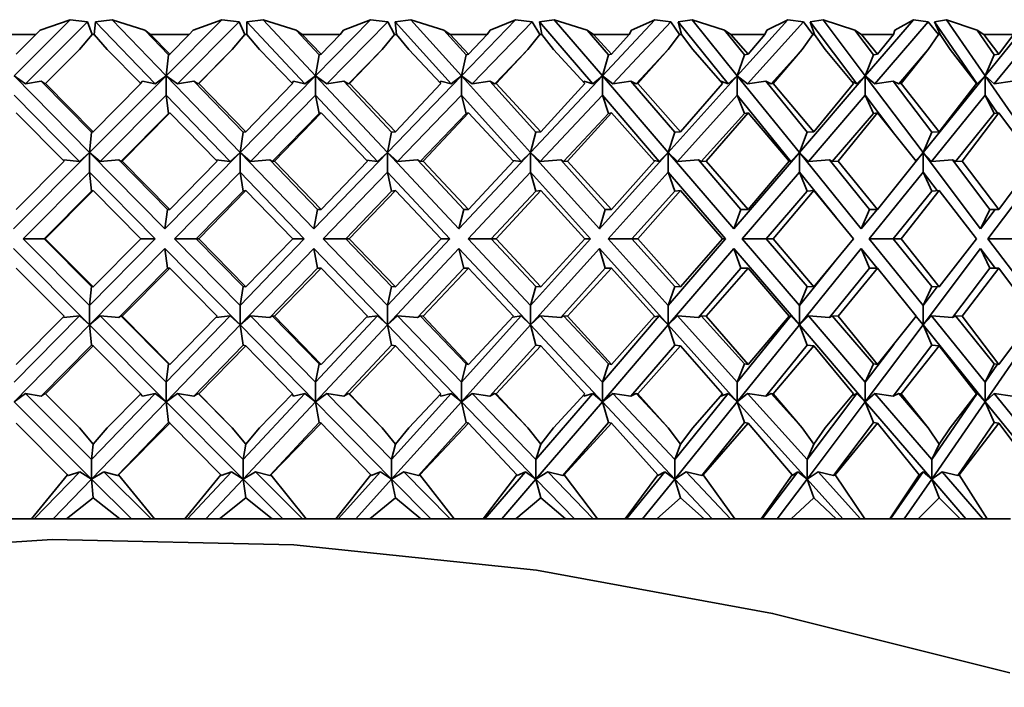
# Model space of a CAD drawing. Extents: x 0 to 420, y 0 to 297.
# Drawn here: x 158 to 159, y 177 to 178 of the extents above; entities that cross this region are included whole.
import ezdxf

# ---------------------------------------------------------------- set-up
doc = ezdxf.new("R2010")
doc.units = 0

msp = doc.modelspace()

# ---------------------------------------------------------------- linework, layer by layer
at = {"color": 7, "lineweight": 35}
for p, q in [((157.5771, 177.4415), (157.658, 177.5225)), ((157.6831, 177.5193), (157.5934, 177.4296)), ((157.658, 177.5225), (157.6148, 177.5075)), ((157.6831, 177.5193), (157.658, 177.5225)), ((157.6831, 177.5193), (157.6897, 177.501)), ((157.6945, 177.5193), (157.6929, 177.501)), ((157.7187, 177.5225), (157.6945, 177.5193)), ((157.6945, 177.5193), (157.781, 177.4296)), ((157.7187, 177.5225), (157.7658, 177.5075)), ((157.7967, 177.4415), (157.7187, 177.5225)), ((157.7967, 177.4415), (157.8773, 177.5225)), ((157.9023, 177.5193), (157.813, 177.4296)), ((157.8773, 177.5225), (157.836, 177.5075)), ((157.9023, 177.5193), (157.8773, 177.5225)), ((157.9023, 177.5193), (157.9104, 177.501)), ((157.937, 177.5225), (157.9135, 177.5193)), ((157.9135, 177.5193), (157.9136, 177.501)), ((157.9135, 177.5193), (157.9975, 177.4296)), ((157.937, 177.5225), (157.9846, 177.5075)), ((158.0128, 177.4415), (157.937, 177.5225)), ((158.0128, 177.4415), (158.0924, 177.5225)), ((158.1171, 177.5193), (158.0289, 177.4296)), ((158.0924, 177.5225), (158.0534, 177.5075)), ((158.1171, 177.5193), (158.0924, 177.5225)), ((158.1171, 177.5193), (158.1267, 177.501)), ((158.1507, 177.5225), (158.1281, 177.5193)), ((158.1281, 177.5193), (158.1298, 177.501)), ((158.1281, 177.5193), (158.2089, 177.4296)), ((158.1507, 177.5225), (158.1983, 177.5075)), ((158.2236, 177.4415), (158.1507, 177.5225)), ((158.2236, 177.4415), (158.3016, 177.5225)), ((158.3258, 177.5193), (158.2393, 177.4296)), ((158.3016, 177.5225), (158.2652, 177.5075)), ((158.3258, 177.5193), (158.3016, 177.5225)), ((158.3258, 177.5193), (158.3368, 177.501)), ((158.3579, 177.5225), (158.3364, 177.5193)), ((158.3364, 177.5193), (158.3398, 177.501)), ((158.3364, 177.5193), (158.4134, 177.4296)), ((158.3579, 177.5225), (158.4053, 177.5075)), ((158.4274, 177.4415), (158.3579, 177.5225)), ((158.4274, 177.4415), (158.5031, 177.5225)), ((158.5266, 177.5193), (158.4427, 177.4296)), ((158.5031, 177.5225), (158.4697, 177.5075)), ((158.5266, 177.5193), (158.5031, 177.5225)), ((158.5266, 177.5193), (158.539, 177.501)), ((158.5571, 177.5225), (158.5368, 177.5193)), ((158.5368, 177.5193), (158.5418, 177.501)), ((158.5368, 177.5193), (158.6093, 177.4296)), ((158.5571, 177.5225), (158.6038, 177.5075)), ((158.6225, 177.4415), (158.5571, 177.5225)), ((158.6225, 177.4415), (158.6954, 177.5225)), ((158.7181, 177.5193), (158.6373, 177.4296)), ((158.6954, 177.5225), (158.6651, 177.5075)), ((158.7181, 177.5193), (158.6954, 177.5225)), ((158.7181, 177.5193), (158.7316, 177.501)), ((158.7466, 177.5225), (158.7277, 177.5193)), ((158.7277, 177.5193), (158.7343, 177.501)), ((158.7277, 177.5193), (158.7952, 177.4296)), ((158.7466, 177.5225), (158.7923, 177.5075)), ((158.8075, 177.4415), (158.7466, 177.5225)), ((158.8075, 177.4415), (158.877, 177.5225)), ((158.8985, 177.5193), (158.8215, 177.4296)), ((158.877, 177.5225), (158.8501, 177.5075)), ((158.8985, 177.5193), (158.877, 177.5225)), ((158.8985, 177.5193), (158.9132, 177.501)), ((158.9249, 177.5225), (158.9075, 177.5193)), ((158.9075, 177.5193), (158.9157, 177.501)), ((158.9075, 177.5193), (158.9695, 177.4296)), ((158.9249, 177.5225), (158.9692, 177.5075)), ((158.9808, 177.4415), (158.9249, 177.5225)), ((158.9808, 177.4415), (159.0462, 177.5225)), ((159.0666, 177.5193), (158.994, 177.4296)), ((157.6083, 177.501), (157.6148, 177.5075)), ((157.774, 177.501), (157.7658, 177.5075)), ((157.8003, 177.4716), (157.7658, 177.5075)), ((157.8302, 177.501), (157.836, 177.5075)), ((157.9932, 177.501), (157.9846, 177.5075)), ((158.0181, 177.4716), (157.9846, 177.5075)), ((158.0483, 177.501), (158.0534, 177.5075)), ((158.2073, 177.501), (158.1983, 177.5075)), ((158.2306, 177.4716), (158.1983, 177.5075)), ((158.2608, 177.501), (158.2652, 177.5075)), ((158.4146, 177.501), (158.4053, 177.5075)), ((158.4361, 177.4716), (158.4053, 177.5075)), ((158.4661, 177.501), (158.4697, 177.5075)), ((158.6133, 177.501), (158.6038, 177.5075)), ((158.6328, 177.4716), (158.6038, 177.5075)), ((158.6624, 177.501), (158.6651, 177.5075)), ((158.802, 177.501), (158.7923, 177.5075)), ((158.8193, 177.4716), (158.7923, 177.5075)), ((158.8482, 177.501), (158.8501, 177.5075)), ((158.9789, 177.501), (158.9692, 177.5075)), ((158.994, 177.4716), (158.9692, 177.5075)), ((157.6083, 177.501), (157.5513, 177.501)), ((157.5798, 177.4725), (157.6083, 177.501)), ((157.6713, 177.4792), (157.6897, 177.501)), ((157.6929, 177.501), (157.6897, 177.501)), ((157.7113, 177.4792), (157.6929, 177.501)), ((157.8021, 177.4725), (157.774, 177.501)), ((157.8302, 177.501), (157.774, 177.501)), ((157.8021, 177.4725), (157.8302, 177.501)), ((157.8923, 177.4792), (157.9104, 177.501)), ((157.9136, 177.501), (157.9104, 177.501)), ((157.9316, 177.4792), (157.9136, 177.501)), ((158.0208, 177.4725), (157.9932, 177.501)), ((158.0483, 177.501), (157.9932, 177.501)), ((158.0208, 177.4725), (158.0483, 177.501)), ((158.1091, 177.4792), (158.1267, 177.501)), ((158.1298, 177.501), (158.1267, 177.501)), ((158.1474, 177.4792), (158.1298, 177.501)), ((158.2341, 177.4725), (158.2073, 177.501)), ((158.2608, 177.501), (158.2073, 177.501)), ((158.2341, 177.4725), (158.2608, 177.501)), ((158.3197, 177.4792), (158.3368, 177.501)), ((158.3398, 177.501), (158.3368, 177.501)), ((158.3568, 177.4792), (158.3398, 177.501)), ((158.4404, 177.4725), (158.4146, 177.501)), ((158.4661, 177.501), (158.4146, 177.501)), ((158.4404, 177.4725), (158.4661, 177.501)), ((158.5226, 177.4792), (158.539, 177.501)), ((158.5418, 177.501), (158.539, 177.501)), ((158.5581, 177.4792), (158.5418, 177.501)), ((158.638, 177.4725), (158.6133, 177.501)), ((158.6624, 177.501), (158.6133, 177.501)), ((158.638, 177.4725), (158.6624, 177.501)), ((158.7161, 177.4792), (158.7316, 177.501)), ((158.7343, 177.501), (158.7316, 177.501)), ((158.7497, 177.4792), (158.7343, 177.501)), ((158.8252, 177.4725), (158.802, 177.501)), ((158.8482, 177.501), (158.802, 177.501)), ((158.8252, 177.4725), (158.8482, 177.501)), ((158.8986, 177.4792), (158.9132, 177.501)), ((158.9157, 177.501), (158.9132, 177.501)), ((158.9301, 177.4792), (158.9157, 177.501)), ((159.0005, 177.4725), (158.9789, 177.501)), ((159.022, 177.501), (158.9789, 177.501)), ((159.0005, 177.4725), (159.022, 177.501)), ((157.6713, 177.4792), (157.6222, 177.4301)), ((157.7113, 177.4792), (157.7601, 177.4301)), ((157.8923, 177.4792), (157.8429, 177.4296)), ((157.8923, 177.4792), (157.8439, 177.4301)), ((157.9316, 177.4792), (157.9796, 177.4301)), ((158.1091, 177.4792), (158.0602, 177.4296)), ((158.1091, 177.4792), (158.0618, 177.4301)), ((158.1474, 177.4792), (158.1941, 177.4301)), ((158.3197, 177.4792), (158.2719, 177.4296)), ((158.3197, 177.4792), (158.2739, 177.4301)), ((158.3568, 177.4792), (158.4019, 177.4301)), ((158.5226, 177.4792), (158.4761, 177.4296)), ((158.5226, 177.4792), (158.4786, 177.4301)), ((158.5581, 177.4792), (158.6012, 177.4301)), ((158.7161, 177.4792), (158.6714, 177.4296)), ((158.7161, 177.4792), (158.6743, 177.4301)), ((158.7497, 177.4792), (158.7905, 177.4301)), ((158.8986, 177.4792), (158.856, 177.4296)), ((158.8986, 177.4792), (158.8594, 177.4301)), ((158.9301, 177.4792), (158.9682, 177.4301)), ((157.8003, 177.4716), (157.7967, 177.4415)), ((157.8021, 177.4725), (157.8003, 177.4716)), ((158.0181, 177.4716), (158.0128, 177.4415)), ((158.0208, 177.4725), (158.0181, 177.4716)), ((158.2306, 177.4716), (158.2236, 177.4415)), ((158.2341, 177.4725), (158.2306, 177.4716)), ((158.4361, 177.4716), (158.4274, 177.4415)), ((158.4404, 177.4725), (158.4361, 177.4716)), ((158.6328, 177.4716), (158.6225, 177.4415)), ((158.638, 177.4725), (158.6328, 177.4716)), ((158.8193, 177.4716), (158.8075, 177.4415)), ((158.8252, 177.4725), (158.8193, 177.4716)), ((158.994, 177.4716), (158.9808, 177.4415)), ((159.0005, 177.4725), (158.994, 177.4716)), ((157.5934, 177.4296), (157.5771, 177.4415)), ((157.6862, 177.3306), (157.5771, 177.4415)), ((157.6162, 177.4337), (157.5934, 177.4296)), ((157.6162, 177.4337), (157.6217, 177.4296)), ((157.6889, 177.3598), (157.6162, 177.4337)), ((157.6862, 177.3306), (157.7967, 177.4415)), ((157.7591, 177.4296), (157.7625, 177.4337)), ((157.781, 177.4296), (157.7625, 177.4337)), ((157.781, 177.4296), (157.7967, 177.4415)), ((157.7967, 177.4415), (157.7967, 177.4133)), ((157.813, 177.4296), (157.7967, 177.4415)), ((157.9037, 177.3306), (157.7967, 177.4415)), ((157.8369, 177.4337), (157.813, 177.4296)), ((157.8369, 177.4337), (157.8429, 177.4296)), ((157.9081, 177.3598), (157.8369, 177.4337)), ((157.9037, 177.3306), (158.0128, 177.4415)), ((157.9789, 177.4308), (157.9808, 177.4337)), ((157.9975, 177.4296), (157.9808, 177.4337)), ((157.9975, 177.4296), (158.0128, 177.4415)), ((158.0128, 177.4415), (158.0128, 177.4133)), ((158.0289, 177.4296), (158.0128, 177.4415)), ((158.1167, 177.3306), (158.0128, 177.4415)), ((158.0537, 177.4337), (158.0289, 177.4296)), ((158.0537, 177.4337), (158.0602, 177.4296)), ((158.1228, 177.3598), (158.0537, 177.4337)), ((158.1167, 177.3306), (158.2236, 177.4415)), ((158.1929, 177.4313), (158.1941, 177.4337)), ((158.2089, 177.4296), (158.1941, 177.4337)), ((158.2089, 177.4296), (158.2236, 177.4415)), ((158.2236, 177.4415), (158.2236, 177.4133)), ((158.2393, 177.4296), (158.2236, 177.4415)), ((158.3235, 177.3306), (158.2236, 177.4415)), ((158.2648, 177.4337), (158.2393, 177.4296)), ((158.2648, 177.4337), (158.2719, 177.4296)), ((158.3314, 177.3598), (158.2648, 177.4337)), ((158.3235, 177.3306), (158.4274, 177.4415)), ((158.4001, 177.432), (158.4006, 177.4337)), ((158.4134, 177.4296), (158.4006, 177.4337)), ((158.4134, 177.4296), (158.4274, 177.4415)), ((158.4274, 177.4415), (158.4274, 177.4133)), ((158.4427, 177.4296), (158.4274, 177.4415)), ((158.5226, 177.3306), (158.4274, 177.4415)), ((158.4687, 177.4337), (158.4427, 177.4296)), ((158.4687, 177.4337), (158.4761, 177.4296)), ((158.5321, 177.3598), (158.4687, 177.4337)), ((158.5226, 177.3306), (158.6225, 177.4415)), ((158.6093, 177.4296), (158.5987, 177.4337)), ((158.6093, 177.4296), (158.6225, 177.4415)), ((158.6225, 177.4415), (158.6225, 177.4133)), ((158.6373, 177.4296), (158.6225, 177.4415)), ((158.7123, 177.3306), (158.6225, 177.4415)), ((158.6635, 177.4337), (158.6373, 177.4296)), ((158.6635, 177.4337), (158.6714, 177.4296)), ((158.7233, 177.3598), (158.6635, 177.4337)), ((158.7123, 177.3306), (158.8075, 177.4415)), ((158.7952, 177.4296), (158.788, 177.4331)), ((158.7952, 177.4296), (158.8075, 177.4415)), ((158.8075, 177.4415), (158.8075, 177.4133)), ((158.8215, 177.4296), (158.8075, 177.4415)), ((158.891, 177.3306), (158.8075, 177.4415)), ((158.8479, 177.4337), (158.8215, 177.4296)), ((158.8479, 177.4337), (158.856, 177.4296)), ((158.9035, 177.3598), (158.8479, 177.4337)), ((158.891, 177.3306), (158.9808, 177.4415)), ((158.9695, 177.4296), (158.9808, 177.4415)), ((158.9808, 177.4415), (158.9808, 177.4133)), ((158.994, 177.4296), (158.9808, 177.4415)), ((159.0574, 177.3306), (158.9808, 177.4415)), ((159.0202, 177.4337), (158.994, 177.4296)), ((157.6222, 177.4301), (157.6217, 177.4296)), ((157.6913, 177.3606), (157.6222, 177.4301)), ((157.6913, 177.3606), (157.7601, 177.4301)), ((157.8439, 177.4301), (157.8429, 177.4296)), ((157.912, 177.3606), (157.8439, 177.4301)), ((157.912, 177.3606), (157.9796, 177.4301)), ((158.0618, 177.4301), (158.0602, 177.4296)), ((158.1283, 177.3606), (158.0618, 177.4301)), ((158.1283, 177.3606), (158.1941, 177.4301)), ((158.2739, 177.4301), (158.2719, 177.4296)), ((158.3383, 177.3606), (158.2739, 177.4301)), ((158.3383, 177.3606), (158.4019, 177.4301)), ((158.4786, 177.4301), (158.4761, 177.4296)), ((158.5404, 177.3606), (158.4786, 177.4301)), ((158.5404, 177.3606), (158.6012, 177.4301)), ((158.6743, 177.4301), (158.6714, 177.4296)), ((158.733, 177.3606), (158.6743, 177.4301)), ((158.733, 177.3606), (158.7905, 177.4301)), ((158.8594, 177.4301), (158.856, 177.4296)), ((158.9144, 177.3606), (158.8594, 177.4301)), ((158.9144, 177.3606), (158.9682, 177.4301)), ((158.9695, 177.4296), (158.9677, 177.4308)), ((157.5771, 177.4133), (157.6714, 177.3175)), ((157.7967, 177.4133), (157.7013, 177.3175)), ((157.8003, 177.3868), (157.7967, 177.4133)), ((157.7967, 177.4133), (157.8891, 177.3175)), ((158.0128, 177.4133), (157.9185, 177.3175)), ((158.0181, 177.3868), (158.0128, 177.4133)), ((158.0128, 177.4133), (158.1025, 177.3175)), ((158.2236, 177.4133), (158.1312, 177.3175)), ((158.2306, 177.3868), (158.2236, 177.4133)), ((158.2236, 177.4133), (158.3099, 177.3175)), ((158.4274, 177.4133), (158.3377, 177.3175)), ((158.4361, 177.3868), (158.4274, 177.4133)), ((158.4274, 177.4133), (158.5096, 177.3175)), ((158.6225, 177.4133), (158.5362, 177.3175)), ((158.6328, 177.3868), (158.6225, 177.4133)), ((158.6225, 177.4133), (158.7, 177.3175)), ((158.8075, 177.4133), (158.7253, 177.3175)), ((158.8193, 177.3868), (158.8075, 177.4133)), ((158.8075, 177.4133), (158.8486, 177.3587)), ((158.9808, 177.4133), (158.9033, 177.3175)), ((158.994, 177.3868), (158.9808, 177.4133)), ((158.9808, 177.4133), (158.9986, 177.3874)), ((157.5798, 177.3877), (157.6492, 177.3181)), ((157.8003, 177.3868), (157.7313, 177.3175)), ((157.8021, 177.3877), (157.7333, 177.3181)), ((157.8021, 177.3877), (157.8003, 177.3868)), ((157.8021, 177.3877), (157.8705, 177.3181)), ((158.0181, 177.3868), (157.95, 177.3175)), ((158.0208, 177.3877), (157.9533, 177.3181)), ((158.0208, 177.3877), (158.0181, 177.3868)), ((158.0208, 177.3877), (158.0878, 177.3181)), ((158.2306, 177.3868), (158.1638, 177.3175)), ((158.2341, 177.3877), (158.1685, 177.3181)), ((158.2341, 177.3877), (158.2306, 177.3868)), ((158.2341, 177.3877), (158.2991, 177.3181)), ((158.4361, 177.3868), (158.3712, 177.3175)), ((158.4404, 177.3877), (158.3772, 177.3181)), ((158.4404, 177.3877), (158.4361, 177.3868)), ((158.4404, 177.3877), (158.5028, 177.3181)), ((158.6328, 177.3868), (158.5704, 177.3175)), ((158.638, 177.3877), (158.5776, 177.3181)), ((158.638, 177.3877), (158.6328, 177.3868)), ((158.638, 177.3877), (158.6973, 177.3181)), ((158.8193, 177.3868), (158.7598, 177.3175)), ((158.8252, 177.3877), (158.7682, 177.3181)), ((158.8252, 177.3877), (158.8193, 177.3868)), ((158.8252, 177.3877), (158.881, 177.3181)), ((158.994, 177.3868), (158.9379, 177.3175)), ((159.0005, 177.3877), (158.9474, 177.3181)), ((159.0005, 177.3877), (158.994, 177.3868)), ((159.0005, 177.3877), (159.0524, 177.3181)), ((157.6889, 177.3598), (157.6862, 177.3306)), ((157.6913, 177.3606), (157.6889, 177.3598)), ((157.9081, 177.3598), (157.9037, 177.3306)), ((157.912, 177.3606), (157.9081, 177.3598)), ((158.1228, 177.3598), (158.1167, 177.3306)), ((158.1283, 177.3606), (158.1228, 177.3598)), ((158.3314, 177.3598), (158.3235, 177.3306)), ((158.3383, 177.3606), (158.3314, 177.3598)), ((158.5321, 177.3598), (158.5226, 177.3306)), ((158.5404, 177.3606), (158.5321, 177.3598)), ((158.7233, 177.3598), (158.7123, 177.3306)), ((158.733, 177.3606), (158.7233, 177.3598)), ((158.9035, 177.3598), (158.891, 177.3306)), ((158.9144, 177.3606), (158.9035, 177.3598)), ((157.5762, 177.2201), (157.6862, 177.3306)), ((157.6714, 177.3175), (157.6491, 177.3198)), ((157.6714, 177.3175), (157.6862, 177.3306)), ((157.7013, 177.3175), (157.6862, 177.3306)), ((157.6862, 177.3306), (157.6862, 177.3023)), ((157.795, 177.2201), (157.6862, 177.3306)), ((157.7283, 177.3198), (157.7013, 177.3175)), ((157.7283, 177.3198), (157.7313, 177.3175)), ((157.7985, 177.2484), (157.7283, 177.3198)), ((157.795, 177.2201), (157.9037, 177.3306)), ((157.8891, 177.3175), (157.8688, 177.3198)), ((157.8891, 177.3175), (157.9037, 177.3306)), ((157.9185, 177.3175), (157.9037, 177.3306)), ((157.9037, 177.3306), (157.9037, 177.3023)), ((158.0102, 177.2201), (157.9037, 177.3306)), ((157.9467, 177.3198), (157.9185, 177.3175)), ((157.9467, 177.3198), (157.95, 177.3175)), ((158.0155, 177.2484), (157.9467, 177.3198)), ((158.0102, 177.2201), (158.1167, 177.3306)), ((158.1025, 177.3175), (158.0864, 177.3196)), ((158.1025, 177.3175), (158.1167, 177.3306)), ((158.1312, 177.3175), (158.1167, 177.3306)), ((158.1167, 177.3306), (158.1167, 177.3023)), ((158.2201, 177.2201), (158.1167, 177.3306)), ((158.1603, 177.3198), (158.1312, 177.3175)), ((158.1603, 177.3198), (158.1638, 177.3175)), ((158.2271, 177.2484), (158.1603, 177.3198)), ((158.2201, 177.2201), (158.3235, 177.3306)), ((158.3099, 177.3175), (158.2981, 177.3192)), ((158.3099, 177.3175), (158.3235, 177.3306)), ((158.3377, 177.3175), (158.3235, 177.3306)), ((158.3235, 177.3306), (158.3235, 177.3023)), ((158.4231, 177.2201), (158.3235, 177.3306)), ((158.3674, 177.3198), (158.3377, 177.3175)), ((158.3674, 177.3198), (158.3712, 177.3175)), ((158.4317, 177.2484), (158.3674, 177.3198)), ((158.4231, 177.2201), (158.5226, 177.3306)), ((158.5096, 177.3175), (158.5023, 177.3188)), ((158.5096, 177.3175), (158.5226, 177.3306)), ((158.5362, 177.3175), (158.5226, 177.3306)), ((158.5226, 177.3306), (158.5226, 177.3023)), ((158.6174, 177.2201), (158.5226, 177.3306)), ((158.5664, 177.3198), (158.5362, 177.3175)), ((158.5664, 177.3198), (158.5704, 177.3175)), ((158.6277, 177.2484), (158.5664, 177.3198)), ((158.6174, 177.2201), (158.7123, 177.3306)), ((158.7, 177.3175), (158.7123, 177.3306)), ((158.7253, 177.3175), (158.7123, 177.3306)), ((158.7123, 177.3306), (158.7123, 177.3023)), ((158.8017, 177.2201), (158.7123, 177.3306)), ((158.7556, 177.3198), (158.7253, 177.3175)), ((158.7556, 177.3198), (158.7598, 177.3175)), ((158.8134, 177.2484), (158.7556, 177.3198)), ((158.8796, 177.3175), (158.891, 177.3306)), ((158.881, 177.3182), (158.891, 177.3306)), ((158.9033, 177.3175), (158.891, 177.3306)), ((158.891, 177.3306), (158.891, 177.3023)), ((158.9742, 177.2201), (158.891, 177.3306)), ((158.9336, 177.3198), (158.9033, 177.3175)), ((158.9336, 177.3198), (158.9379, 177.3175)), ((158.9874, 177.2484), (158.9336, 177.3198)), ((157.5798, 177.2484), (157.6492, 177.3181)), ((157.7333, 177.3181), (157.7313, 177.3175)), ((157.8021, 177.2484), (157.7333, 177.3181)), ((157.8021, 177.2484), (157.8705, 177.3181)), ((157.9533, 177.3181), (157.95, 177.3175)), ((158.0208, 177.2484), (157.9533, 177.3181)), ((158.0208, 177.2484), (158.0878, 177.3181)), ((158.1685, 177.3181), (158.1638, 177.3175)), ((158.2341, 177.2484), (158.1685, 177.3181)), ((158.2341, 177.2484), (158.2991, 177.3181)), ((158.3772, 177.3181), (158.3712, 177.3175)), ((158.4404, 177.2484), (158.3772, 177.3181)), ((158.4404, 177.2484), (158.5028, 177.3181)), ((158.5776, 177.3181), (158.5704, 177.3175)), ((158.638, 177.2484), (158.5776, 177.3181)), ((158.638, 177.2484), (158.6973, 177.3181)), ((158.7, 177.3175), (158.6972, 177.3181)), ((158.7682, 177.3181), (158.7598, 177.3175)), ((158.8252, 177.2484), (158.7682, 177.3181)), ((158.8252, 177.2484), (158.881, 177.3181)), ((158.9474, 177.3181), (158.9379, 177.3175)), ((159.0005, 177.2484), (158.9474, 177.3181)), ((159.0005, 177.2484), (159.0524, 177.3181)), ((157.6862, 177.3023), (157.5903, 177.206)), ((157.6889, 177.2749), (157.6862, 177.3023)), ((157.6862, 177.3023), (157.781, 177.206)), ((157.9037, 177.3023), (157.8089, 177.206)), ((157.9081, 177.2749), (157.9037, 177.3023)), ((157.9037, 177.3023), (157.9965, 177.206)), ((158.1167, 177.3023), (158.0238, 177.206)), ((158.1228, 177.2749), (158.1167, 177.3023)), ((158.1167, 177.3023), (158.2068, 177.206)), ((158.3235, 177.3023), (158.2333, 177.206)), ((158.3314, 177.2749), (158.3235, 177.3023)), ((158.3235, 177.3023), (158.4103, 177.206)), ((158.5226, 177.3023), (158.4358, 177.206)), ((158.5321, 177.2749), (158.5226, 177.3023)), ((158.5226, 177.3023), (158.6053, 177.206)), ((158.7123, 177.3023), (158.6296, 177.206)), ((158.7233, 177.2749), (158.7123, 177.3023)), ((158.7123, 177.3023), (158.7654, 177.2367)), ((158.891, 177.3023), (158.8131, 177.206)), ((158.9035, 177.2749), (158.891, 177.3023)), ((158.891, 177.3023), (158.9112, 177.2755)), ((159.0574, 177.3023), (158.9849, 177.206)), ((157.6889, 177.2749), (157.6203, 177.206)), ((157.6913, 177.2757), (157.622, 177.206)), ((157.6913, 177.2757), (157.6889, 177.2749)), ((157.6913, 177.2757), (157.7603, 177.206)), ((157.9081, 177.2749), (157.8403, 177.206)), ((157.912, 177.2757), (157.8438, 177.206)), ((157.912, 177.2757), (157.9081, 177.2749)), ((157.912, 177.2757), (157.9798, 177.206)), ((158.1228, 177.2749), (158.0564, 177.206)), ((158.1283, 177.2757), (158.0616, 177.206)), ((158.1283, 177.2757), (158.1228, 177.2749)), ((158.1283, 177.2757), (158.1943, 177.206)), ((158.3314, 177.2749), (158.2668, 177.206)), ((158.3383, 177.2757), (158.2737, 177.206)), ((158.3383, 177.2757), (158.3314, 177.2749)), ((158.3383, 177.2757), (158.402, 177.206)), ((158.5321, 177.2749), (158.47, 177.206)), ((158.5404, 177.2757), (158.4785, 177.206)), ((158.5404, 177.2757), (158.5321, 177.2749)), ((158.5404, 177.2757), (158.6013, 177.206)), ((158.7233, 177.2749), (158.6641, 177.206)), ((158.733, 177.2757), (158.6742, 177.206)), ((158.733, 177.2757), (158.7233, 177.2749)), ((158.733, 177.2757), (158.7906, 177.206)), ((158.9035, 177.2749), (158.8477, 177.206)), ((158.9144, 177.2757), (158.8593, 177.206)), ((158.9144, 177.2757), (158.9035, 177.2749)), ((158.9144, 177.2757), (158.9684, 177.206)), ((157.7985, 177.2484), (157.795, 177.2201)), ((157.8021, 177.2484), (157.7985, 177.2484)), ((158.0155, 177.2484), (158.0102, 177.2201)), ((158.0208, 177.2484), (158.0155, 177.2484)), ((158.2271, 177.2484), (158.2201, 177.2201)), ((158.2341, 177.2484), (158.2271, 177.2484)), ((158.4317, 177.2484), (158.4231, 177.2201)), ((158.4404, 177.2484), (158.4317, 177.2484)), ((158.6277, 177.2484), (158.6174, 177.2201)), ((158.638, 177.2484), (158.6277, 177.2484)), ((158.8134, 177.2484), (158.8017, 177.2201)), ((158.8017, 177.2201), (158.8245, 177.2484)), ((158.8252, 177.2484), (158.8134, 177.2484)), ((158.9874, 177.2484), (158.9742, 177.2201)), ((158.9742, 177.2201), (158.9955, 177.2484)), ((159.0005, 177.2484), (158.9874, 177.2484)), ((157.6862, 177.1097), (157.5903, 177.206)), ((157.6203, 177.206), (157.5903, 177.206)), ((157.6889, 177.1371), (157.6203, 177.206)), ((157.622, 177.206), (157.6203, 177.206)), ((157.6913, 177.1363), (157.622, 177.206)), ((157.6862, 177.1097), (157.781, 177.206)), ((157.6913, 177.1363), (157.7603, 177.206)), ((157.7603, 177.206), (157.781, 177.206)), ((157.9037, 177.1097), (157.8089, 177.206)), ((157.8403, 177.206), (157.8089, 177.206)), ((157.9081, 177.1371), (157.8403, 177.206)), ((157.8438, 177.206), (157.8403, 177.206)), ((157.912, 177.1363), (157.8438, 177.206)), ((157.9037, 177.1097), (157.9965, 177.206)), ((157.912, 177.1363), (157.9798, 177.206)), ((157.9798, 177.206), (157.9965, 177.206)), ((158.1167, 177.1097), (158.0238, 177.206)), ((158.0564, 177.206), (158.0238, 177.206)), ((158.1228, 177.1371), (158.0564, 177.206)), ((158.0616, 177.206), (158.0564, 177.206)), ((158.1283, 177.1363), (158.0616, 177.206)), ((158.1167, 177.1097), (158.2068, 177.206)), ((158.1283, 177.1363), (158.1943, 177.206)), ((158.1943, 177.206), (158.2068, 177.206)), ((158.3235, 177.1097), (158.2333, 177.206)), ((158.2668, 177.206), (158.2333, 177.206)), ((158.3314, 177.1371), (158.2668, 177.206)), ((158.2737, 177.206), (158.2668, 177.206)), ((158.3383, 177.1363), (158.2737, 177.206)), ((158.3235, 177.1097), (158.4103, 177.206)), ((158.3383, 177.1363), (158.402, 177.206)), ((158.402, 177.206), (158.4103, 177.206)), ((158.5226, 177.1097), (158.4358, 177.206)), ((158.47, 177.206), (158.4358, 177.206)), ((158.5321, 177.1371), (158.47, 177.206)), ((158.4785, 177.206), (158.47, 177.206)), ((158.5404, 177.1363), (158.4785, 177.206)), ((158.5226, 177.1097), (158.6053, 177.206)), ((158.5404, 177.1363), (158.6013, 177.206)), ((158.6013, 177.206), (158.6053, 177.206)), ((158.7123, 177.1097), (158.6296, 177.206)), ((158.6641, 177.206), (158.6296, 177.206)), ((158.7233, 177.1371), (158.6641, 177.206)), ((158.6742, 177.206), (158.6641, 177.206)), ((158.733, 177.1363), (158.6742, 177.206)), ((158.733, 177.1363), (158.7906, 177.206)), ((158.891, 177.1097), (158.8131, 177.206)), ((158.8477, 177.206), (158.8131, 177.206)), ((158.9035, 177.1371), (158.8477, 177.206)), ((158.8593, 177.206), (158.8477, 177.206)), ((158.9144, 177.1363), (158.8593, 177.206)), ((158.9144, 177.1363), (158.9684, 177.206)), ((159.0574, 177.1097), (158.9849, 177.206)), ((159.0193, 177.206), (158.9849, 177.206)), ((157.5762, 177.1919), (157.6862, 177.0814)), ((157.795, 177.1919), (157.6862, 177.0814)), ((157.795, 177.1919), (157.9037, 177.0814)), ((157.7985, 177.1636), (157.795, 177.1919)), ((158.0102, 177.1919), (157.9037, 177.0814)), ((158.0102, 177.1919), (158.1167, 177.0814)), ((158.0155, 177.1636), (158.0102, 177.1919)), ((158.2201, 177.1919), (158.1167, 177.0814)), ((158.2201, 177.1919), (158.3235, 177.0814)), ((158.2271, 177.1636), (158.2201, 177.1919)), ((158.4231, 177.1919), (158.3235, 177.0814)), ((158.4231, 177.1919), (158.5226, 177.0814)), ((158.4317, 177.1636), (158.4231, 177.1919)), ((158.6174, 177.1919), (158.5226, 177.0814)), ((158.6174, 177.1919), (158.7123, 177.0814)), ((158.6277, 177.1636), (158.6174, 177.1919)), ((158.8017, 177.1919), (158.7123, 177.0814)), ((158.8017, 177.1919), (158.8245, 177.1636)), ((158.8134, 177.1636), (158.8017, 177.1919)), ((158.9742, 177.1919), (158.891, 177.0814)), ((158.9742, 177.1919), (158.9955, 177.1636)), ((158.9874, 177.1636), (158.9742, 177.1919)), ((157.5798, 177.1636), (157.6492, 177.0939)), ((157.7985, 177.1636), (157.7283, 177.0922)), ((157.8021, 177.1636), (157.7333, 177.0939)), ((157.8021, 177.1636), (157.7985, 177.1636)), ((157.8021, 177.1636), (157.8705, 177.0939)), ((158.0155, 177.1636), (157.9467, 177.0922)), ((158.0208, 177.1636), (157.9533, 177.0939)), ((158.0208, 177.1636), (158.0155, 177.1636)), ((158.0208, 177.1636), (158.0878, 177.0939)), ((158.2271, 177.1636), (158.1603, 177.0922)), ((158.2341, 177.1636), (158.1685, 177.0939)), ((158.2341, 177.1636), (158.2271, 177.1636)), ((158.2341, 177.1636), (158.2991, 177.0939)), ((158.4317, 177.1636), (158.3674, 177.0922)), ((158.4404, 177.1636), (158.3772, 177.0939)), ((158.4404, 177.1636), (158.4317, 177.1636)), ((158.4404, 177.1636), (158.5028, 177.0939)), ((158.6277, 177.1636), (158.5664, 177.0922)), ((158.638, 177.1636), (158.5776, 177.0939)), ((158.638, 177.1636), (158.6277, 177.1636)), ((158.638, 177.1636), (158.6973, 177.0939)), ((158.7123, 177.1097), (158.7654, 177.1753)), ((158.8134, 177.1636), (158.7556, 177.0922)), ((158.8252, 177.1636), (158.7682, 177.0939)), ((158.8252, 177.1636), (158.8134, 177.1636)), ((158.8252, 177.1636), (158.881, 177.0939)), ((158.9874, 177.1636), (158.9336, 177.0922)), ((159.0005, 177.1636), (158.9474, 177.0939)), ((159.0005, 177.1636), (158.9874, 177.1636)), ((159.0005, 177.1636), (159.0524, 177.0939)), ((157.6889, 177.1371), (157.6862, 177.1097)), ((157.6913, 177.1363), (157.6889, 177.1371)), ((157.9081, 177.1371), (157.9037, 177.1097)), ((157.912, 177.1363), (157.9081, 177.1371)), ((158.1228, 177.1371), (158.1167, 177.1097)), ((158.1283, 177.1363), (158.1228, 177.1371)), ((158.3314, 177.1371), (158.3235, 177.1097)), ((158.3383, 177.1363), (158.3314, 177.1371)), ((158.5321, 177.1371), (158.5226, 177.1097)), ((158.5404, 177.1363), (158.5321, 177.1371)), ((158.7233, 177.1371), (158.7123, 177.1097)), ((158.733, 177.1363), (158.7233, 177.1371)), ((158.9035, 177.1371), (158.891, 177.1097)), ((158.891, 177.1097), (158.9112, 177.1365)), ((158.9144, 177.1363), (158.9035, 177.1371)), ((157.6862, 177.1097), (157.6862, 177.0814)), ((157.9037, 177.1097), (157.9037, 177.0814)), ((158.1167, 177.1097), (158.1167, 177.0814)), ((158.3235, 177.1097), (158.3235, 177.0814)), ((158.5226, 177.1097), (158.5226, 177.0814)), ((158.7123, 177.1097), (158.7123, 177.0814)), ((158.891, 177.1097), (158.891, 177.0814)), ((157.5771, 176.9987), (157.6714, 177.0945)), ((157.5798, 177.0243), (157.6492, 177.0939)), ((157.6714, 177.0945), (157.6491, 177.0922)), ((157.6714, 177.0945), (157.6862, 177.0814)), ((157.7013, 177.0945), (157.6862, 177.0814)), ((157.7967, 176.9987), (157.7013, 177.0945)), ((157.7283, 177.0922), (157.7013, 177.0945)), ((157.7283, 177.0922), (157.7313, 177.0945)), ((157.8003, 177.0252), (157.7313, 177.0945)), ((157.7333, 177.0939), (157.7313, 177.0945)), ((157.8021, 177.0243), (157.7333, 177.0939)), ((157.7967, 176.9987), (157.8891, 177.0945)), ((157.8021, 177.0243), (157.8705, 177.0939)), ((157.8891, 177.0945), (157.8688, 177.0922)), ((157.8891, 177.0945), (157.9037, 177.0814)), ((157.9185, 177.0945), (157.9037, 177.0814)), ((158.0128, 176.9987), (157.9185, 177.0945)), ((157.9467, 177.0922), (157.9185, 177.0945)), ((157.9467, 177.0922), (157.95, 177.0945)), ((158.0181, 177.0252), (157.95, 177.0945)), ((157.9533, 177.0939), (157.95, 177.0945)), ((158.0208, 177.0243), (157.9533, 177.0939)), ((158.0128, 176.9987), (158.1025, 177.0945)), ((158.0208, 177.0243), (158.0878, 177.0939)), ((158.1025, 177.0945), (158.0864, 177.0924)), ((158.1025, 177.0945), (158.1167, 177.0814)), ((158.1312, 177.0945), (158.1167, 177.0814)), ((158.2236, 176.9987), (158.1312, 177.0945)), ((158.1603, 177.0922), (158.1312, 177.0945)), ((158.1603, 177.0922), (158.1638, 177.0945)), ((158.2306, 177.0252), (158.1638, 177.0945)), ((158.1685, 177.0939), (158.1638, 177.0945)), ((158.2341, 177.0243), (158.1685, 177.0939)), ((158.2236, 176.9987), (158.3099, 177.0945)), ((158.2341, 177.0243), (158.2991, 177.0939)), ((158.3099, 177.0945), (158.2981, 177.0928)), ((158.3099, 177.0945), (158.3235, 177.0814)), ((158.3377, 177.0945), (158.3235, 177.0814)), ((158.4274, 176.9987), (158.3377, 177.0945)), ((158.3674, 177.0922), (158.3377, 177.0945)), ((158.3674, 177.0922), (158.3712, 177.0945)), ((158.4361, 177.0252), (158.3712, 177.0945)), ((158.3772, 177.0939), (158.3712, 177.0945)), ((158.4404, 177.0243), (158.3772, 177.0939)), ((158.4274, 176.9987), (158.5096, 177.0945)), ((158.4404, 177.0243), (158.5028, 177.0939)), ((158.5096, 177.0945), (158.5023, 177.0932)), ((158.5096, 177.0945), (158.5226, 177.0814)), ((158.5362, 177.0945), (158.5226, 177.0814)), ((158.6225, 176.9987), (158.5362, 177.0945)), ((158.5664, 177.0922), (158.5362, 177.0945)), ((158.5664, 177.0922), (158.5704, 177.0945)), ((158.6328, 177.0252), (158.5704, 177.0945)), ((158.5776, 177.0939), (158.5704, 177.0945)), ((158.638, 177.0243), (158.5776, 177.0939)), ((158.6225, 176.9987), (158.7, 177.0945)), ((158.638, 177.0243), (158.6973, 177.0939)), ((158.7, 177.0945), (158.6972, 177.0939)), ((158.7, 177.0945), (158.7123, 177.0814)), ((158.7253, 177.0945), (158.7123, 177.0814)), ((158.8075, 176.9987), (158.7253, 177.0945)), ((158.7556, 177.0922), (158.7253, 177.0945)), ((158.7556, 177.0922), (158.7598, 177.0945)), ((158.8193, 177.0252), (158.7598, 177.0945)), ((158.7682, 177.0939), (158.7598, 177.0945)), ((158.8252, 177.0243), (158.7682, 177.0939)), ((158.8252, 177.0243), (158.881, 177.0939)), ((158.8796, 177.0945), (158.891, 177.0814)), ((158.881, 177.0938), (158.891, 177.0814)), ((158.9033, 177.0945), (158.891, 177.0814)), ((158.9808, 176.9987), (158.9033, 177.0945)), ((158.9336, 177.0922), (158.9033, 177.0945)), ((158.9336, 177.0922), (158.9379, 177.0945)), ((158.994, 177.0252), (158.9379, 177.0945)), ((158.9474, 177.0939), (158.9379, 177.0945)), ((159.0005, 177.0243), (158.9474, 177.0939)), ((159.0005, 177.0243), (159.0524, 177.0939)), ((157.6862, 177.0814), (157.5771, 176.9705)), ((157.6862, 177.0814), (157.7967, 176.9705)), ((157.6889, 177.0522), (157.6862, 177.0814)), ((157.9037, 177.0814), (157.7967, 176.9705)), ((157.9037, 177.0814), (158.0128, 176.9705)), ((157.9081, 177.0522), (157.9037, 177.0814)), ((158.1167, 177.0814), (158.0128, 176.9705)), ((158.1167, 177.0814), (158.2236, 176.9705)), ((158.1228, 177.0522), (158.1167, 177.0814)), ((158.3235, 177.0814), (158.2236, 176.9705)), ((158.3235, 177.0814), (158.4274, 176.9705)), ((158.3314, 177.0522), (158.3235, 177.0814)), ((158.5226, 177.0814), (158.4274, 176.9705)), ((158.5226, 177.0814), (158.6225, 176.9705)), ((158.5321, 177.0522), (158.5226, 177.0814)), ((158.7123, 177.0814), (158.6225, 176.9705)), ((158.7123, 177.0814), (158.8075, 176.9705)), ((158.7233, 177.0522), (158.7123, 177.0814)), ((158.891, 177.0814), (158.8075, 176.9705)), ((158.891, 177.0814), (158.9808, 176.9705)), ((158.9035, 177.0522), (158.891, 177.0814)), ((159.0574, 177.0814), (158.9808, 176.9705)), ((157.6889, 177.0522), (157.6162, 176.9783)), ((157.6913, 177.0514), (157.6222, 176.9819)), ((157.6913, 177.0514), (157.6889, 177.0522)), ((157.6913, 177.0514), (157.7601, 176.9819)), ((157.9081, 177.0522), (157.8369, 176.9783)), ((157.912, 177.0514), (157.8439, 176.9819)), ((157.912, 177.0514), (157.9081, 177.0522)), ((157.912, 177.0514), (157.9796, 176.9819)), ((158.1228, 177.0522), (158.0537, 176.9783)), ((158.1283, 177.0514), (158.0618, 176.9819)), ((158.1283, 177.0514), (158.1228, 177.0522)), ((158.1283, 177.0514), (158.1941, 176.9819)), ((158.3314, 177.0522), (158.2648, 176.9783)), ((158.3383, 177.0514), (158.2739, 176.9819)), ((158.3383, 177.0514), (158.3314, 177.0522)), ((158.3383, 177.0514), (158.4019, 176.9819)), ((158.5321, 177.0522), (158.4687, 176.9783)), ((158.5404, 177.0514), (158.4786, 176.9819)), ((158.5404, 177.0514), (158.5321, 177.0522)), ((158.5404, 177.0514), (158.6012, 176.9819)), ((158.7233, 177.0522), (158.6635, 176.9783)), ((158.733, 177.0514), (158.6743, 176.9819)), ((158.733, 177.0514), (158.7233, 177.0522)), ((158.733, 177.0514), (158.7905, 176.9819)), ((158.8075, 176.9987), (158.8486, 177.0533)), ((158.9035, 177.0522), (158.8479, 176.9783)), ((158.9144, 177.0514), (158.8594, 176.9819)), ((158.9144, 177.0514), (158.9035, 177.0522)), ((158.9144, 177.0514), (158.9682, 176.9819)), ((157.8003, 177.0252), (157.7967, 176.9987)), ((157.8021, 177.0243), (157.8003, 177.0252)), ((158.0181, 177.0252), (158.0128, 176.9987)), ((158.0208, 177.0243), (158.0181, 177.0252)), ((158.2306, 177.0252), (158.2236, 176.9987)), ((158.2341, 177.0243), (158.2306, 177.0252)), ((158.4361, 177.0252), (158.4274, 176.9987)), ((158.4404, 177.0243), (158.4361, 177.0252)), ((158.6328, 177.0252), (158.6225, 176.9987)), ((158.638, 177.0243), (158.6328, 177.0252)), ((158.8193, 177.0252), (158.8075, 176.9987)), ((158.8252, 177.0243), (158.8193, 177.0252)), ((158.994, 177.0252), (158.9808, 176.9987)), ((158.9808, 176.9987), (158.9986, 177.0246)), ((159.0005, 177.0243), (158.994, 177.0252)), ((157.7967, 176.9987), (157.7967, 176.9705)), ((158.0128, 176.9987), (158.0128, 176.9705)), ((158.2236, 176.9987), (158.2236, 176.9705)), ((158.4274, 176.9987), (158.4274, 176.9705)), ((158.6225, 176.9987), (158.6225, 176.9705)), ((158.8075, 176.9987), (158.8075, 176.9705)), ((158.9808, 176.9987), (158.9808, 176.9705)), ((157.5934, 176.9824), (157.5771, 176.9705)), ((157.6889, 176.8869), (157.5934, 176.9824)), ((157.6162, 176.9783), (157.5934, 176.9824)), ((157.6162, 176.9783), (157.6217, 176.9825)), ((157.6222, 176.9819), (157.6217, 176.9825)), ((157.6713, 176.9328), (157.6222, 176.9819)), ((157.6889, 176.8869), (157.781, 176.9824)), ((157.7113, 176.9328), (157.7601, 176.9819)), ((157.7591, 176.9825), (157.7625, 176.9783)), ((157.781, 176.9824), (157.7625, 176.9783)), ((157.781, 176.9824), (157.7967, 176.9705)), ((157.813, 176.9824), (157.7967, 176.9705)), ((157.9081, 176.8869), (157.813, 176.9824)), ((157.8369, 176.9783), (157.813, 176.9824)), ((157.8369, 176.9783), (157.8429, 176.9825)), ((157.8923, 176.9328), (157.8429, 176.9825)), ((157.8439, 176.9819), (157.8429, 176.9825)), ((157.8923, 176.9328), (157.8439, 176.9819)), ((157.9081, 176.8869), (157.9975, 176.9824)), ((157.9316, 176.9328), (157.9796, 176.9819)), ((157.9789, 176.9812), (157.9808, 176.9783)), ((157.9975, 176.9824), (157.9808, 176.9783)), ((157.9975, 176.9824), (158.0128, 176.9705)), ((158.0289, 176.9824), (158.0128, 176.9705)), ((158.1228, 176.8869), (158.0289, 176.9824)), ((158.0537, 176.9783), (158.0289, 176.9824)), ((158.0537, 176.9783), (158.0602, 176.9825)), ((158.1091, 176.9328), (158.0602, 176.9825)), ((158.0618, 176.9819), (158.0602, 176.9825)), ((158.1091, 176.9328), (158.0618, 176.9819)), ((158.1228, 176.8869), (158.2089, 176.9824)), ((158.1474, 176.9328), (158.1941, 176.9819)), ((158.1929, 176.9807), (158.1941, 176.9783)), ((158.2089, 176.9824), (158.1941, 176.9783)), ((158.2089, 176.9824), (158.2236, 176.9705)), ((158.2393, 176.9824), (158.2236, 176.9705)), ((158.3314, 176.8869), (158.2393, 176.9824)), ((158.2648, 176.9783), (158.2393, 176.9824)), ((158.2648, 176.9783), (158.2719, 176.9825)), ((158.3197, 176.9328), (158.2719, 176.9825)), ((158.2739, 176.9819), (158.2719, 176.9825)), ((158.3197, 176.9328), (158.2739, 176.9819)), ((158.3314, 176.8869), (158.4134, 176.9824)), ((158.3568, 176.9328), (158.4019, 176.9819)), ((158.4001, 176.98), (158.4006, 176.9783)), ((158.4134, 176.9824), (158.4006, 176.9783)), ((158.4134, 176.9824), (158.4274, 176.9705)), ((158.4427, 176.9824), (158.4274, 176.9705)), ((158.5321, 176.8869), (158.4427, 176.9824)), ((158.4687, 176.9783), (158.4427, 176.9824)), ((158.4687, 176.9783), (158.4761, 176.9825)), ((158.5226, 176.9328), (158.4761, 176.9825)), ((158.4786, 176.9819), (158.4761, 176.9825)), ((158.5226, 176.9328), (158.4786, 176.9819)), ((158.5321, 176.8869), (158.6093, 176.9824)), ((158.5581, 176.9328), (158.6012, 176.9819)), ((158.6093, 176.9824), (158.5987, 176.9783)), ((158.6093, 176.9824), (158.6225, 176.9705)), ((158.6373, 176.9824), (158.6225, 176.9705)), ((158.7233, 176.8869), (158.6373, 176.9824)), ((158.6635, 176.9783), (158.6373, 176.9824)), ((158.6635, 176.9783), (158.6714, 176.9825)), ((158.7161, 176.9328), (158.6714, 176.9825)), ((158.6743, 176.9819), (158.6714, 176.9825)), ((158.7161, 176.9328), (158.6743, 176.9819)), ((158.7233, 176.8869), (158.7952, 176.9824)), ((158.7497, 176.9328), (158.7905, 176.9819)), ((158.7952, 176.9824), (158.788, 176.9789)), ((158.7952, 176.9824), (158.8075, 176.9705)), ((158.8215, 176.9824), (158.8075, 176.9705)), ((158.9035, 176.8869), (158.8215, 176.9824)), ((158.8479, 176.9783), (158.8215, 176.9824)), ((158.8479, 176.9783), (158.856, 176.9825)), ((158.8986, 176.9328), (158.856, 176.9825)), ((158.8594, 176.9819), (158.856, 176.9825)), ((158.8986, 176.9328), (158.8594, 176.9819)), ((158.9035, 176.8869), (158.9695, 176.9824)), ((158.9301, 176.9328), (158.9682, 176.9819)), ((158.9695, 176.9824), (158.9677, 176.9812)), ((158.9695, 176.9824), (158.9808, 176.9705)), ((158.994, 176.9824), (158.9808, 176.9705)), ((159.0712, 176.8869), (158.994, 176.9824)), ((159.0202, 176.9783), (158.994, 176.9824)), ((157.5771, 176.9705), (157.6889, 176.8586)), ((157.7967, 176.9705), (157.6889, 176.8586)), ((157.7967, 176.9705), (157.9081, 176.8586)), ((157.8003, 176.9404), (157.7967, 176.9705)), ((158.0128, 176.9705), (157.9081, 176.8586)), ((158.0128, 176.9705), (158.1228, 176.8586)), ((158.0181, 176.9404), (158.0128, 176.9705)), ((158.2236, 176.9705), (158.1228, 176.8586)), ((158.2236, 176.9705), (158.3314, 176.8586)), ((158.2306, 176.9404), (158.2236, 176.9705)), ((158.4274, 176.9705), (158.3314, 176.8586)), ((158.4274, 176.9705), (158.5321, 176.8586)), ((158.4361, 176.9404), (158.4274, 176.9705)), ((158.6225, 176.9705), (158.5321, 176.8586)), ((158.6225, 176.9705), (158.7233, 176.8586)), ((158.6328, 176.9404), (158.6225, 176.9705)), ((158.8075, 176.9705), (158.7233, 176.8586)), ((158.8075, 176.9705), (158.9035, 176.8586)), ((158.8193, 176.9404), (158.8075, 176.9705)), ((158.9808, 176.9705), (158.9035, 176.8586)), ((158.9808, 176.9705), (159.0712, 176.8586)), ((158.994, 176.9404), (158.9808, 176.9705)), ((157.5798, 176.9395), (157.6544, 176.8649)), ((157.8003, 176.9404), (157.7266, 176.8639)), ((157.8021, 176.9395), (157.7281, 176.8649)), ((157.8021, 176.9395), (157.8003, 176.9404)), ((157.8021, 176.9395), (157.8757, 176.8649)), ((158.0181, 176.9404), (157.9465, 176.8639)), ((158.0208, 176.9395), (157.9482, 176.8649)), ((158.0208, 176.9395), (158.0181, 176.9404)), ((158.0208, 176.9395), (158.0928, 176.8649)), ((158.2306, 176.9404), (158.1617, 176.8639)), ((158.2341, 176.9395), (158.1635, 176.8649)), ((158.2341, 176.9395), (158.2306, 176.9404)), ((158.2341, 176.9395), (158.304, 176.8649)), ((158.4361, 176.9404), (158.3704, 176.8639)), ((158.4404, 176.9395), (158.3723, 176.8649)), ((158.4404, 176.9395), (158.4361, 176.9404)), ((158.4404, 176.9395), (158.5075, 176.8649)), ((158.6328, 176.9404), (158.571, 176.8639)), ((158.638, 176.9395), (158.573, 176.8649)), ((158.638, 176.9395), (158.6328, 176.9404)), ((158.638, 176.9395), (158.7018, 176.8649)), ((158.8193, 176.9404), (158.7617, 176.8639)), ((158.8252, 176.9395), (158.7638, 176.8649)), ((158.8252, 176.9395), (158.8193, 176.9404)), ((158.8252, 176.9395), (158.8852, 176.8649)), ((158.994, 176.9404), (158.9411, 176.8639)), ((159.0005, 176.9395), (158.9433, 176.8649)), ((159.0005, 176.9395), (158.994, 176.9404)), ((159.0005, 176.9395), (159.0563, 176.8649)), ((157.6713, 176.9328), (157.6913, 176.9091)), ((157.7113, 176.9328), (157.6913, 176.9091)), ((157.8923, 176.9328), (157.912, 176.9091)), ((157.9316, 176.9328), (157.912, 176.9091)), ((158.1091, 176.9328), (158.1283, 176.9091)), ((158.1474, 176.9328), (158.1283, 176.9091)), ((158.3197, 176.9328), (158.3383, 176.9091)), ((158.3568, 176.9328), (158.3383, 176.9091)), ((158.5226, 176.9328), (158.5404, 176.9091)), ((158.5581, 176.9328), (158.5404, 176.9091)), ((158.7161, 176.9328), (158.733, 176.9091)), ((158.7497, 176.9328), (158.733, 176.9091)), ((158.8986, 176.9328), (158.9144, 176.9091)), ((158.9301, 176.9328), (158.9144, 176.9091)), ((157.6913, 176.9091), (157.6889, 176.8869)), ((157.912, 176.9091), (157.9081, 176.8869)), ((158.1283, 176.9091), (158.1228, 176.8869)), ((158.3383, 176.9091), (158.3314, 176.8869)), ((158.5404, 176.9091), (158.5321, 176.8869)), ((158.733, 176.9091), (158.7233, 176.8869)), ((158.9144, 176.9091), (158.9035, 176.8869)), ((157.6889, 176.8869), (157.6889, 176.8586)), ((157.9081, 176.8869), (157.9081, 176.8586)), ((158.1228, 176.8869), (158.1228, 176.8586)), ((158.3314, 176.8869), (158.3314, 176.8586)), ((158.5321, 176.8869), (158.5321, 176.8586)), ((158.7233, 176.8869), (158.7233, 176.8586)), ((158.9035, 176.8869), (158.9035, 176.8586)), ((157.6544, 176.8649), (157.602, 176.801)), ((157.6061, 176.801), (157.6718, 176.8691)), ((157.6544, 176.8649), (157.6554, 176.8639)), ((157.6718, 176.8691), (157.6554, 176.8639)), ((157.6718, 176.8691), (157.6889, 176.8586)), ((157.7068, 176.8691), (157.6889, 176.8586)), ((157.7749, 176.801), (157.7068, 176.8691)), ((157.7266, 176.8639), (157.7068, 176.8691)), ((157.7266, 176.8639), (157.7281, 176.8649)), ((157.7281, 176.8649), (157.7801, 176.801)), ((157.8757, 176.8649), (157.824, 176.801)), ((157.8277, 176.801), (157.8914, 176.8691)), ((157.8757, 176.8649), (157.8765, 176.8639)), ((157.8914, 176.8691), (157.8765, 176.8639)), ((157.8914, 176.8691), (157.9081, 176.8586)), ((157.9259, 176.8691), (157.9081, 176.8586)), ((157.9937, 176.801), (157.9259, 176.8691)), ((157.9465, 176.8639), (157.9259, 176.8691)), ((157.9465, 176.8639), (157.9482, 176.8649)), ((157.9482, 176.8649), (157.9993, 176.801)), ((158.0928, 176.8649), (158.0423, 176.801)), ((158.0454, 176.801), (158.1068, 176.8691)), ((158.0928, 176.8649), (158.0934, 176.8639)), ((158.1068, 176.8691), (158.0934, 176.8639)), ((158.1068, 176.8691), (158.1228, 176.8586)), ((158.1404, 176.8691), (158.1228, 176.8586)), ((158.2074, 176.801), (158.1404, 176.8691)), ((158.1617, 176.8639), (158.1404, 176.8691)), ((158.1617, 176.8639), (158.1635, 176.8649)), ((158.1635, 176.8649), (158.2132, 176.801)), ((158.304, 176.8649), (158.255, 176.801)), ((158.2576, 176.801), (158.3161, 176.8691)), ((158.304, 176.8649), (158.3044, 176.8639)), ((158.3161, 176.8691), (158.3044, 176.8639)), ((158.3161, 176.8691), (158.3314, 176.8586)), ((158.3486, 176.8691), (158.3314, 176.8586)), ((158.4142, 176.801), (158.3486, 176.8691)), ((158.3704, 176.8639), (158.3486, 176.8691)), ((158.3704, 176.8639), (158.3723, 176.8649)), ((158.3723, 176.8649), (158.4203, 176.801)), ((158.5075, 176.8649), (158.4605, 176.801)), ((158.4625, 176.801), (158.5177, 176.8691)), ((158.5075, 176.8649), (158.5077, 176.8639)), ((158.5177, 176.8691), (158.5077, 176.8639)), ((158.5177, 176.8691), (158.5321, 176.8586)), ((158.5488, 176.8691), (158.5321, 176.8586)), ((158.6125, 176.801), (158.5488, 176.8691)), ((158.571, 176.8639), (158.5488, 176.8691)), ((158.571, 176.8639), (158.573, 176.8649)), ((158.573, 176.8649), (158.6187, 176.801)), ((158.7018, 176.8649), (158.6571, 176.801)), ((158.6586, 176.801), (158.7099, 176.8691)), ((158.7099, 176.8691), (158.7017, 176.8639)), ((158.7018, 176.8649), (158.7017, 176.8639)), ((158.7099, 176.8691), (158.7233, 176.8586)), ((158.7393, 176.8691), (158.7233, 176.8586)), ((158.8007, 176.801), (158.7393, 176.8691)), ((158.7617, 176.8639), (158.7393, 176.8691)), ((158.7617, 176.8639), (158.7638, 176.8649)), ((158.7638, 176.8649), (158.8071, 176.801)), ((158.8852, 176.8649), (158.8432, 176.801)), ((158.8441, 176.801), (158.8912, 176.8691)), ((158.8912, 176.8691), (158.885, 176.8639)), ((158.8852, 176.8649), (158.885, 176.8639)), ((158.8912, 176.8691), (158.9035, 176.8586)), ((158.9188, 176.8691), (158.9035, 176.8586)), ((158.9773, 176.801), (158.9188, 176.8691)), ((158.9411, 176.8639), (158.9188, 176.8691)), ((158.9411, 176.8639), (158.9433, 176.8649)), ((158.9433, 176.8649), (158.9837, 176.801)), ((157.6889, 176.8586), (157.6334, 176.801)), ((157.6889, 176.8586), (157.7466, 176.801)), ((157.6913, 176.8317), (157.6889, 176.8586)), ((157.9081, 176.8586), (157.8541, 176.801)), ((157.9081, 176.8586), (157.9655, 176.801)), ((157.912, 176.8317), (157.9081, 176.8586)), ((158.1228, 176.8586), (158.0709, 176.801)), ((158.1228, 176.8586), (158.1796, 176.801)), ((158.1283, 176.8317), (158.1228, 176.8586)), ((158.3314, 176.8586), (158.2819, 176.801)), ((158.3314, 176.8586), (158.387, 176.801)), ((158.3383, 176.8317), (158.3314, 176.8586)), ((158.5321, 176.8586), (158.4854, 176.801)), ((158.5321, 176.8586), (158.586, 176.801)), ((158.5404, 176.8317), (158.5321, 176.8586)), ((158.7233, 176.8586), (158.6799, 176.801)), ((158.7233, 176.8586), (158.7752, 176.801)), ((158.733, 176.8317), (158.7233, 176.8586)), ((158.9035, 176.8586), (158.8637, 176.801)), ((158.9035, 176.8586), (158.953, 176.801)), ((158.9144, 176.8317), (158.9035, 176.8586)), ((157.6527, 176.801), (157.6913, 176.8317)), ((157.7298, 176.801), (157.6913, 176.8317)), ((157.874, 176.801), (157.912, 176.8317)), ((157.9499, 176.801), (157.912, 176.8317)), ((158.0911, 176.801), (158.1283, 176.8317)), ((158.1652, 176.801), (158.1283, 176.8317)), ((158.3024, 176.801), (158.3383, 176.8317)), ((158.374, 176.801), (158.3383, 176.8317)), ((158.506, 176.801), (158.5404, 176.8317)), ((158.5745, 176.801), (158.5404, 176.8317)), ((158.7003, 176.801), (158.733, 176.8317)), ((158.7653, 176.801), (158.733, 176.8317)), ((158.8838, 176.801), (158.9144, 176.8317)), ((158.9447, 176.801), (158.9144, 176.8317)), ((157.602, 176.801), (157.5576, 176.801)), ((157.6061, 176.801), (157.602, 176.801)), ((157.6061, 176.801), (157.6334, 176.801)), ((157.6527, 176.801), (157.6334, 176.801)), ((157.7298, 176.801), (157.6527, 176.801)), ((157.7298, 176.801), (157.7466, 176.801)), ((157.7466, 176.801), (157.7749, 176.801)), ((157.7801, 176.801), (157.7749, 176.801)), ((157.824, 176.801), (157.7801, 176.801)), ((157.824, 176.801), (157.8277, 176.801)), ((157.8277, 176.801), (157.8541, 176.801)), ((157.874, 176.801), (157.8541, 176.801)), ((157.9499, 176.801), (157.874, 176.801)), ((157.9499, 176.801), (157.9655, 176.801)), ((157.9655, 176.801), (157.9937, 176.801)), ((157.9993, 176.801), (157.9937, 176.801)), ((158.0423, 176.801), (157.9993, 176.801)), ((158.0423, 176.801), (158.0454, 176.801)), ((158.0454, 176.801), (158.0709, 176.801)), ((158.0911, 176.801), (158.0709, 176.801)), ((158.1652, 176.801), (158.0911, 176.801)), ((158.1652, 176.801), (158.1796, 176.801)), ((158.1796, 176.801), (158.2074, 176.801)), ((158.2132, 176.801), (158.2074, 176.801)), ((158.255, 176.801), (158.2132, 176.801)), ((158.255, 176.801), (158.2576, 176.801)), ((158.2576, 176.801), (158.2819, 176.801)), ((158.3024, 176.801), (158.2819, 176.801)), ((158.374, 176.801), (158.3024, 176.801)), ((158.374, 176.801), (158.387, 176.801)), ((158.387, 176.801), (158.4142, 176.801)), ((158.4203, 176.801), (158.4142, 176.801)), ((158.4605, 176.801), (158.4203, 176.801)), ((158.4605, 176.801), (158.4625, 176.801)), ((158.4625, 176.801), (158.4854, 176.801)), ((158.506, 176.801), (158.4854, 176.801)), ((158.5745, 176.801), (158.506, 176.801)), ((158.5745, 176.801), (158.586, 176.801)), ((158.586, 176.801), (158.6125, 176.801)), ((158.6187, 176.801), (158.6125, 176.801)), ((158.6571, 176.801), (158.6187, 176.801)), ((158.6571, 176.801), (158.6586, 176.801)), ((158.6586, 176.801), (158.6799, 176.801)), ((158.7003, 176.801), (158.6799, 176.801)), ((158.7653, 176.801), (158.7003, 176.801)), ((158.7653, 176.801), (158.7752, 176.801)), ((158.7752, 176.801), (158.8007, 176.801)), ((158.8071, 176.801), (158.8007, 176.801)), ((158.8432, 176.801), (158.8071, 176.801)), ((158.8432, 176.801), (158.8441, 176.801)), ((158.8441, 176.801), (158.8637, 176.801)), ((158.8838, 176.801), (158.8637, 176.801)), ((158.9447, 176.801), (158.8838, 176.801)), ((158.9447, 176.801), (158.953, 176.801)), ((158.953, 176.801), (158.9773, 176.801)), ((158.9837, 176.801), (158.9773, 176.801)), ((159.0173, 176.801), (158.9837, 176.801))]:
    msp.add_line(p, q, dxfattribs=at)
msp.add_lwpolyline([(159.0164, 176.5788), (158.6734, 176.6645), (158.3324, 176.7268), (157.9816, 176.7637), (157.6322, 176.7711), (157.2719, 176.7475), (156.9092, 176.6933), (156.6307, 176.6329), (156.351, 176.5578)], dxfattribs=at)

doc.saveas('drawing.dxf')
